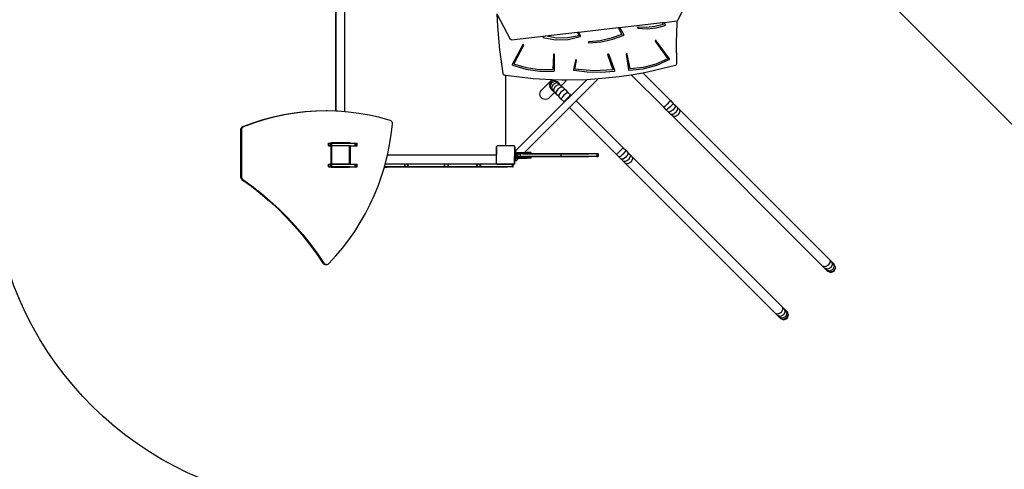
# Model space of a CAD drawing. Units: millimetres. Extents: x -11670 to 339291, y -3372 to 24196.
# Drawn here: x -1077 to 3277, y 9239 to 11229 of the extents above; entities that cross this region are included whole.
import ezdxf

# ---------------------------------------------------------------- set-up
doc = ezdxf.new("R2010")
doc.units = ezdxf.units.MM
doc.layers.add('Opvangzone', color=7, linetype='Continuous', true_color=0x00a19a)
doc.layers.add('VP-EQ', color=7, linetype='Continuous', true_color=0x8a3492)
doc.layers.add('Toestel 2D', color=7, linetype='Continuous', lineweight=20)

# ---------------------------------------------------------------- blocks, each defined once
blk = doc.blocks.new('3060-1_')
at = {"layer": 'VP-EQ', "color": 7}
for p, q in [((5589.39, -953.95), (5659.25, -1023.92)), ((5357.59, -1015.37), (5357.61, -966.26)), ((5357.72, -1015.37), (5357.73, -966.26)), ((5361.55, -1015.64), (5361.56, -966.26)), ((5511.83, -969.2), (5508.66, -975.25)), ((5428.82, -972.37), (5428.99, -977.93)), ((5428.82, -972.37), (5434.65, -983.58)), ((5508.52, -976.47), (5508.66, -975.25)), ((5508.66, -975.25), (5508.58, -975.41)), ((5428.99, -977.93), (5429.89, -988.31)), ((5465.03, -980.42), (5482.46, -978.42)), ((5482.46, -978.42), (5483.16, -978.34)), ((5482.46, -978.42), (5484.1, -981.46)), ((5483.16, -978.34), (5501.89, -976.18)), ((5485.09, -981.78), (5483.16, -978.34)), ((5490.93, -978.3), (5490.92, -978.36)), ((5490.92, -978.36), (5490.92, -978.41)), ((5490.92, -978.41), (5490.94, -978.46)), ((5490.95, -978.26), (5490.93, -978.3)), ((5490.94, -978.46), (5490.97, -978.51)), ((5490.99, -978.21), (5490.95, -978.26)), ((5490.97, -978.51), (5491.02, -978.54)), ((5491.04, -978.18), (5490.99, -978.21)), ((5491.02, -978.54), (5491.07, -978.57)), ((5491.09, -978.16), (5491.04, -978.18)), ((5491.07, -978.57), (5491.13, -978.59)), ((5491.15, -978.15), (5491.09, -978.16)), ((5491.13, -978.59), (5495.2, -978.93)), ((5491.21, -978.15), (5491.15, -978.15)), ((5494.96, -978.38), (5491.21, -978.15)), ((5498.69, -977.99), (5494.96, -978.38)), ((5495.2, -978.93), (5499.27, -978.54)), ((5502.27, -976.98), (5498.69, -977.99)), ((5499.27, -978.54), (5503.17, -977.44)), ((5501.89, -976.18), (5502.74, -976.08)), ((5501.89, -976.18), (5502.27, -976.98)), ((5502.74, -976.08), (5508.58, -975.41)), ((5503.3, -977.14), (5502.74, -976.08)), ((5503.17, -977.44), (5503.22, -977.41)), ((5503.22, -977.41), (5503.26, -977.38)), ((5503.26, -977.38), (5503.29, -977.33)), ((5503.29, -977.33), (5503.31, -977.29)), ((5503.31, -977.19), (5503.3, -977.14)), ((5503.32, -977.24), (5503.31, -977.19)), ((5503.31, -977.29), (5503.32, -977.24)), ((5508.17, -985.03), (5508.52, -976.47)), ((5435.26, -983.85), (5434.65, -983.58)), ((5435.26, -983.85), (5449.22, -982.24)), ((5449.13, -982.45), (5449.12, -982.5)), ((5449.12, -982.5), (5449.12, -982.55)), ((5449.12, -982.55), (5449.13, -982.6)), ((5449.22, -982.24), (5449.13, -982.45)), ((5449.13, -982.6), (5449.16, -982.64)), ((5449.16, -982.64), (5449.19, -982.68)), ((5449.19, -982.68), (5449.24, -982.71)), ((5449.22, -982.24), (5450.35, -982.11)), ((5449.24, -982.71), (5449.29, -982.74)), ((5449.29, -982.74), (5454.72, -983.79)), ((5450.35, -982.11), (5464.42, -980.49)), ((5455.2, -983.03), (5450.35, -982.11)), ((5454.72, -983.79), (5460.27, -983.68)), ((5460.2, -983), (5455.2, -983.03)), ((5465.07, -982), (5460.2, -983)), ((5460.27, -983.68), (5465.64, -982.41)), ((5464.42, -980.49), (5465.03, -980.42)), ((5464.42, -980.49), (5465.07, -982)), ((5465.78, -982.12), (5465.03, -980.42)), ((5465.64, -982.41), (5465.7, -982.38)), ((5465.7, -982.38), (5465.74, -982.34)), ((5465.74, -982.34), (5465.78, -982.29)), ((5465.8, -982.18), (5465.78, -982.12)), ((5465.78, -982.29), (5465.8, -982.24)), ((5465.8, -982.24), (5465.8, -982.18)), ((5479.39, -983.1), (5474.49, -984.19)), ((5474.85, -984.66), (5480.08, -983.53)), ((5484.1, -981.46), (5479.39, -983.1)), ((5480.08, -983.53), (5485.09, -981.78)), ((5498.92, -984.1), (5498.86, -984.12)), ((5498.98, -984.09), (5498.92, -984.1)), ((5499.05, -984.09), (5498.98, -984.09)), ((5499.11, -984.11), (5499.05, -984.09)), ((5429.89, -988.31), (5431.36, -998.65)), ((5440.22, -986.03), (5435.57, -994.7)), ((5436.35, -994.61), (5440.67, -986.22)), ((5440.25, -985.98), (5440.22, -986.03)), ((5440.3, -985.94), (5440.25, -985.98)), ((5440.36, -985.92), (5440.3, -985.94)), ((5440.42, -985.91), (5440.36, -985.92)), ((5440.49, -985.91), (5440.42, -985.91)), ((5440.55, -985.93), (5440.49, -985.91)), ((5440.6, -985.96), (5440.55, -985.93)), ((5440.65, -986), (5440.6, -985.96)), ((5440.68, -986.05), (5440.65, -986)), ((5440.67, -986.22), (5440.69, -986.16)), ((5440.69, -986.11), (5440.68, -986.05)), ((5440.69, -986.16), (5440.69, -986.11)), ((5469.25, -984.88), (5469.24, -984.93)), ((5469.24, -984.93), (5469.25, -984.99)), ((5469.27, -984.82), (5469.25, -984.88)), ((5469.25, -984.99), (5469.28, -985.04)), ((5469.3, -984.77), (5469.27, -984.82)), ((5469.28, -985.04), (5469.32, -985.09)), ((5469.35, -984.74), (5469.3, -984.77)), ((5469.32, -985.09), (5469.37, -985.12)), ((5469.41, -984.71), (5469.35, -984.74)), ((5469.37, -985.12), (5469.43, -985.14)), ((5469.47, -984.7), (5469.41, -984.71)), ((5469.43, -985.14), (5469.5, -985.14)), ((5474.49, -984.19), (5469.47, -984.7)), ((5469.5, -985.14), (5474.85, -984.66)), ((5498.77, -984.21), (5498.75, -984.26)), ((5498.75, -984.26), (5498.75, -984.32)), ((5498.75, -984.32), (5498.76, -984.38)), ((5498.76, -984.38), (5498.78, -984.43)), ((5498.81, -984.16), (5498.77, -984.21)), ((5498.78, -984.43), (5504.32, -992.24)), ((5498.86, -984.12), (5498.81, -984.16)), ((5499.16, -984.14), (5499.11, -984.11)), ((5499.2, -984.19), (5499.16, -984.14)), ((5505.1, -992.24), (5499.2, -984.19)), ((5508.16, -985.31), (5508.17, -985.03)), ((5508.41, -994.18), (5508.16, -985.31)), ((5508.41, -993.49), (5508.17, -985.03)), ((5453.75, -990.42), (5453.46, -997.01)), ((5453.76, -990.36), (5453.75, -990.42)), ((5453.79, -990.31), (5453.76, -990.36)), ((5453.83, -990.27), (5453.79, -990.31)), ((5453.88, -990.23), (5453.83, -990.27)), ((5453.94, -990.21), (5453.88, -990.23)), ((5454.01, -990.21), (5453.94, -990.21)), ((5454.07, -990.21), (5454.01, -990.21)), ((5454.13, -990.24), (5454.07, -990.21)), ((5454.18, -990.27), (5454.13, -990.24)), ((5454.22, -990.32), (5454.18, -990.27)), ((5454.21, -997.42), (5454.25, -990.43)), ((5454.24, -990.37), (5454.22, -990.32)), ((5454.25, -990.43), (5454.24, -990.37)), ((5463.55, -992.78), (5463.52, -992.83)), ((5463.6, -992.75), (5463.55, -992.78)), ((5463.66, -992.72), (5463.6, -992.75)), ((5463.72, -992.71), (5463.66, -992.72)), ((5463.79, -992.71), (5463.72, -992.71)), ((5463.85, -992.73), (5463.79, -992.71)), ((5463.9, -992.76), (5463.85, -992.73)), ((5463.95, -992.8), (5463.9, -992.76)), ((5463.98, -992.85), (5463.95, -992.8)), ((5477.78, -990.2), (5477.75, -990.25)), ((5477.75, -990.25), (5477.75, -990.31)), ((5477.75, -990.31), (5477.76, -990.37)), ((5477.76, -990.37), (5480.07, -997.07)), ((5477.81, -990.15), (5477.78, -990.2)), ((5477.86, -990.12), (5477.81, -990.15)), ((5477.92, -990.09), (5477.86, -990.12)), ((5477.98, -990.08), (5477.92, -990.09)), ((5478.05, -990.08), (5477.98, -990.08)), ((5478.11, -990.1), (5478.05, -990.08)), ((5478.16, -990.14), (5478.11, -990.1)), ((5478.2, -990.18), (5478.16, -990.14)), ((5478.23, -990.23), (5478.2, -990.18)), ((5480.98, -997.37), (5478.23, -990.23)), ((5485.96, -990.08), (5485.95, -990.14)), ((5485.95, -990.14), (5485.95, -990.2)), ((5485.95, -990.2), (5487.03, -997.12)), ((5485.99, -990.03), (5485.96, -990.08)), ((5486.04, -989.99), (5485.99, -990.03)), ((5486.09, -989.96), (5486.04, -989.99)), ((5486.15, -989.95), (5486.09, -989.96)), ((5486.22, -989.94), (5486.15, -989.95)), ((5486.28, -989.96), (5486.22, -989.94)), ((5486.34, -989.98), (5486.28, -989.96)), ((5486.39, -990.02), (5486.34, -989.98)), ((5486.42, -990.07), (5486.39, -990.02)), ((5486.44, -990.13), (5486.42, -990.07)), ((5487.71, -996.62), (5486.44, -990.13)), ((5504.32, -992.24), (5499.08, -994.52)), ((5499.46, -995.06), (5505.02, -992.55)), ((5505.02, -992.55), (5505.06, -992.52)), ((5505.06, -992.52), (5505.1, -992.48)), ((5505.12, -992.28), (5505.1, -992.24)), ((5505.1, -992.48), (5505.12, -992.43)), ((5505.13, -992.33), (5505.12, -992.28)), ((5505.12, -992.43), (5505.13, -992.38)), ((5505.13, -992.38), (5505.13, -992.33)), ((5435.56, -994.75), (5435.55, -994.8)), ((5435.55, -994.8), (5435.56, -994.85)), ((5435.57, -994.7), (5435.56, -994.75)), ((5435.56, -994.85), (5435.58, -994.9)), ((5435.58, -994.9), (5435.61, -994.94)), ((5435.61, -994.94), (5435.65, -994.97)), ((5435.65, -994.97), (5435.7, -995)), ((5435.7, -995), (5441.59, -996.84)), ((5441.87, -996.26), (5436.35, -994.61)), ((5441.59, -996.84), (5447.75, -997.73)), ((5447.63, -997.07), (5441.87, -996.26)), ((5453.46, -997.01), (5447.63, -997.07)), ((5463.5, -992.89), (5462.62, -997.01)), ((5462.62, -997.01), (5462.62, -997.06)), ((5462.62, -997.06), (5462.63, -997.12)), ((5462.63, -997.12), (5462.66, -997.17)), ((5463.33, -996.78), (5463.99, -992.96)), ((5471.69, -997.49), (5463.33, -996.78)), ((5463.52, -992.83), (5463.5, -992.89)), ((5463.99, -992.9), (5463.98, -992.85)), ((5463.99, -992.96), (5463.99, -992.9)), ((5480.07, -997.07), (5471.69, -997.49)), ((5487.03, -997.12), (5487.04, -997.17)), ((5487.28, -997.31), (5493.48, -996.66)), ((5493.49, -996), (5487.71, -996.62)), ((5493.48, -996.66), (5499.46, -995.06)), ((5499.08, -994.52), (5493.49, -996)), ((5495.42, -998.02), (5507.73, -995.05)), ((5507.73, -995.05), (5508.01, -994.92)), ((5508.01, -994.92), (5508.24, -994.71)), ((5508.24, -994.71), (5508.38, -994.45)), ((5508.38, -994.45), (5508.41, -994.18)), ((5508.41, -994.18), (5508.41, -993.49)), ((5431.36, -998.65), (5431.45, -998.9)), ((5431.45, -998.9), (5431.63, -999.12)), ((5431.63, -999.12), (5431.87, -999.29)), ((5431.87, -999.29), (5432.15, -999.37)), ((5432.15, -999.37), (5432.61, -999.43)), ((5432.61, -999.43), (5432.6, -1030.63)), ((5432.61, -999.43), (5432.68, -999.44)), ((5432.67, -1030.63), (5432.68, -999.44)), ((5432.68, -999.44), (5444.79, -1000.92)), ((5444.79, -1000.92), (5453.28, -1001.35)), ((5447.75, -997.73), (5453.99, -997.64)), ((5453.28, -1001.35), (5448.5, -1006.12)), ((5453.28, -1001.35), (5457.5, -1001.56)), ((5453.99, -997.64), (5454.05, -997.63)), ((5454.05, -997.63), (5454.1, -997.6)), ((5454.1, -997.6), (5454.15, -997.57)), ((5454.15, -997.57), (5454.18, -997.52)), ((5454.18, -997.52), (5454.2, -997.47)), ((5454.2, -997.47), (5454.21, -997.42)), ((5457.5, -1001.56), (5459.61, -1001.52)), ((5459.49, -1001.81), (5459.61, -1001.52)), ((5459.61, -1001.52), (5468.74, -1001.32)), ((5468.74, -1001.32), (5461.57, -1008.49)), ((5462.66, -997.17), (5462.71, -997.21)), ((5462.71, -997.21), (5462.76, -997.25)), ((5462.76, -997.25), (5462.82, -997.26)), ((5462.82, -997.26), (5468.78, -997.97)), ((5473.73, -1000.96), (5463.89, -1010.8)), ((5468.74, -1001.32), (5470.24, -1001.29)), ((5468.78, -997.97), (5474.79, -998.11)), ((5470.24, -1001.29), (5473.73, -1000.96)), ((5473.73, -1000.96), (5482.9, -1000.11)), ((5474.79, -998.11), (5480.78, -997.66)), ((5480.78, -997.66), (5480.84, -997.65)), ((5480.84, -997.65), (5480.89, -997.62)), ((5480.89, -997.62), (5480.94, -997.58)), ((5480.94, -997.58), (5480.97, -997.54)), ((5480.97, -997.54), (5480.99, -997.48)), ((5480.99, -997.43), (5480.98, -997.37)), ((5480.99, -997.48), (5480.99, -997.43)), ((5482.9, -1000.11), (5488.17, -999.23)), ((5487.04, -997.17), (5487.07, -997.22)), ((5487.07, -997.22), (5487.11, -997.26)), ((5487.11, -997.26), (5487.16, -997.29)), ((5487.16, -997.29), (5487.22, -997.31)), ((5487.22, -997.31), (5487.28, -997.31)), ((5488.17, -999.23), (5493.26, -998.39)), ((5502.58, -1013.65), (5488.17, -999.23)), ((5493.26, -998.39), (5495.42, -998.02)), ((5493.26, -998.39), (5505.55, -1010.68)), ((5452.53, -1002.41), (5451.91, -1003.89)), ((5451.91, -1003.89), (5452.53, -1005.38)), ((5452.98, -1002.86), (5452.33, -1004.31)), ((5452.33, -1004.31), (5452.87, -1005.72)), ((5454.01, -1001.79), (5452.53, -1002.41)), ((5452.87, -1005.72), (5452.53, -1005.38)), ((5453.42, -1006.27), (5452.87, -1005.72)), ((5454.43, -1002.21), (5452.98, -1002.86)), ((5453.67, -1003.55), (5452.98, -1004.96)), ((5452.98, -1004.96), (5453.42, -1006.27)), ((5455.08, -1002.86), (5453.67, -1003.55)), ((5454.6, -1004.48), (5453.86, -1005.84)), ((5453.86, -1005.84), (5454.17, -1007.02)), ((5455.5, -1002.41), (5454.01, -1001.79)), ((5455.84, -1002.75), (5454.43, -1002.21)), ((5455.96, -1003.74), (5454.6, -1004.48)), ((5455.73, -1005.61), (5454.92, -1006.91)), ((5456.39, -1003.3), (5455.08, -1002.86)), ((5455.84, -1002.75), (5455.5, -1002.41)), ((5457.02, -1004.81), (5455.73, -1005.61)), ((5455.84, -1002.75), (5456.39, -1003.3)), ((5457.14, -1004.05), (5455.96, -1003.74)), ((5456.39, -1003.3), (5457.14, -1004.05)), ((5458.05, -1004.96), (5457.02, -1004.81)), ((5457.14, -1004.05), (5457.25, -1004.16)), ((5457.25, -1004.16), (5459.11, -1002.31)), ((5457.25, -1004.16), (5458.05, -1004.96)), ((5458.05, -1004.96), (5459.08, -1005.99)), ((5459.11, -1002.31), (5459.49, -1001.81)), ((5447.8, -1007.82), (5447.88, -1007.2)), ((5447.88, -1008.44), (5447.8, -1007.82)), ((5447.88, -1007.2), (5448.12, -1006.62)), ((5448.12, -1009.02), (5447.88, -1008.44)), ((5448.12, -1006.62), (5448.5, -1006.12)), ((5448.5, -1009.51), (5448.12, -1009.02)), ((5449, -1009.9), (5448.5, -1009.51)), ((5449.58, -1010.14), (5449, -1009.9)), ((5450.2, -1010.22), (5449.58, -1010.14)), ((5450.82, -1010.14), (5450.2, -1010.22)), ((5451.4, -1009.9), (5450.82, -1010.14)), ((5451.9, -1009.52), (5451.4, -1009.9)), ((5451.9, -1009.52), (5454.28, -1007.13)), ((5454.17, -1007.02), (5453.42, -1006.27)), ((5454.28, -1007.13), (5454.17, -1007.02)), ((5455.07, -1007.93), (5454.28, -1007.13)), ((5454.92, -1006.91), (5455.07, -1007.93)), ((5456.11, -1008.96), (5455.07, -1007.93)), ((5456.14, -1008.12), (5456.11, -1008.96)), ((5457.23, -1010.09), (5456.11, -1008.96)), ((5457.03, -1006.91), (5456.14, -1008.12)), ((5458.24, -1006.02), (5457.03, -1006.91)), ((5457.46, -1009.45), (5457.23, -1010.09)), ((5458.47, -1011.32), (5457.23, -1010.09)), ((5458.43, -1008.31), (5457.46, -1009.45)), ((5459.08, -1005.99), (5458.24, -1006.02)), ((5459.56, -1007.35), (5458.43, -1008.31)), ((5461.57, -1008.49), (5458.6, -1011.45)), ((5459.88, -1009.76), (5458.85, -1010.83)), ((5459.08, -1005.99), (5460.21, -1007.12)), ((5460.21, -1007.12), (5459.56, -1007.35)), ((5460.95, -1008.74), (5459.88, -1009.76)), ((5460.21, -1007.12), (5461.44, -1008.35)), ((5461.44, -1008.35), (5460.95, -1008.74)), ((5461.44, -1008.35), (5461.57, -1008.49)), ((5458.6, -1011.45), (5437.21, -1032.83)), ((5460.91, -1013.77), (5441.06, -1033.61)), ((5458.85, -1010.83), (5458.47, -1011.32)), ((5458.6, -1011.45), (5458.47, -1011.32)), ((5463.89, -1010.8), (5460.91, -1013.77)), ((5481.67, -1034.54), (5460.91, -1013.77)), ((5463.89, -1010.8), (5484.64, -1031.57)), ((5503.06, -1013.26), (5502.58, -1013.65)), ((5503.67, -1014.75), (5502.58, -1013.65)), ((5504.13, -1012.23), (5503.06, -1013.26)), ((5504.29, -1014.5), (5503.67, -1014.75)), ((5505.16, -1011.16), (5504.13, -1012.23)), ((5505.42, -1013.52), (5504.29, -1014.5)), ((5505.55, -1010.68), (5505.16, -1011.16)), ((5506.39, -1012.4), (5505.42, -1013.52)), ((5505.55, -1010.68), (5506.64, -1011.78)), ((5506.64, -1011.78), (5506.39, -1012.4)), ((5506.64, -1011.78), (5507.65, -1012.79)), ((5507.58, -1013.59), (5506.68, -1014.78)), ((5507.65, -1012.79), (5507.58, -1013.59)), ((5507.65, -1012.79), (5508.6, -1013.74)), ((5508.6, -1013.74), (5509.5, -1014.64)), ((5508.6, -1013.74), (5508.69, -1014.7)), ((5329.88, -1017.97), (5325.31, -1019.19)), ((5330.27, -1017.97), (5325.7, -1019.19)), ((5334.5, -1016.97), (5329.88, -1017.97)), ((5330.27, -1017.97), (5329.88, -1017.97)), ((5334.89, -1016.97), (5330.27, -1017.97)), ((5339.16, -1016.19), (5334.5, -1016.97)), ((5334.89, -1016.97), (5334.5, -1016.97)), ((5339.55, -1016.19), (5334.89, -1016.97)), ((5343.85, -1015.65), (5339.16, -1016.19)), ((5339.55, -1016.19), (5339.16, -1016.19)), ((5344.24, -1015.65), (5339.55, -1016.19)), ((5348.57, -1015.33), (5343.85, -1015.65)), ((5344.24, -1015.65), (5343.85, -1015.65)), ((5348.95, -1015.33), (5344.24, -1015.65)), ((5353.29, -1015.25), (5348.57, -1015.33)), ((5348.95, -1015.33), (5348.57, -1015.33)), ((5353.67, -1015.25), (5348.95, -1015.33)), ((5353.67, -1015.25), (5353.29, -1015.25)), ((5357.59, -1015.37), (5353.67, -1015.25)), ((5357.72, -1015.37), (5357.59, -1015.37)), ((5358.39, -1015.39), (5357.72, -1015.37)), ((5361.55, -1015.64), (5358.39, -1015.39)), ((5363.1, -1015.77), (5361.55, -1015.64)), ((5367.79, -1016.37), (5363.1, -1015.77)), ((5372.44, -1017.2), (5367.79, -1016.37)), ((5377.05, -1018.25), (5372.44, -1017.2)), ((5381.62, -1019.53), (5377.05, -1018.25)), ((5504.68, -1015.76), (5503.67, -1014.75)), ((5505.48, -1015.68), (5504.68, -1015.76)), ((5505.63, -1016.71), (5504.68, -1015.76)), ((5506.68, -1014.78), (5505.48, -1015.68)), ((5506.53, -1017.61), (5505.63, -1016.71)), ((5506.59, -1016.8), (5505.63, -1016.71)), ((5572.85, -1083.97), (5506.53, -1017.61)), ((5507.61, -1017.81), (5506.53, -1017.61)), ((5507.86, -1015.97), (5506.59, -1016.8)), ((5508.92, -1017.03), (5507.61, -1017.81)), ((5508.69, -1014.7), (5507.86, -1015.97)), ((5509.71, -1015.72), (5508.92, -1017.03)), ((5509.5, -1014.64), (5575.82, -1081)), ((5509.5, -1014.64), (5509.71, -1015.72)), ((5315.6, -1023), (5315.47, -1023.33)), ((5315.79, -1022.7), (5315.6, -1023)), ((5315.99, -1023), (5315.6, -1023)), ((5316.05, -1022.46), (5315.79, -1022.7)), ((5316.18, -1022.7), (5315.79, -1022.7)), ((5315.99, -1023), (5315.86, -1023.33)), ((5316.18, -1022.7), (5315.99, -1023)), ((5316.35, -1022.3), (5316.05, -1022.46)), ((5316.44, -1022.46), (5316.05, -1022.46)), ((5316.44, -1022.46), (5316.18, -1022.7)), ((5320.8, -1020.63), (5316.35, -1022.3)), ((5316.73, -1022.3), (5316.35, -1022.3)), ((5316.73, -1022.3), (5316.44, -1022.46)), ((5321.19, -1020.63), (5316.73, -1022.3)), ((5325.31, -1019.19), (5320.8, -1020.63)), ((5321.19, -1020.63), (5320.8, -1020.63)), ((5325.7, -1019.19), (5321.19, -1020.63)), ((5325.7, -1019.19), (5325.31, -1019.19)), ((5381.91, -1019.66), (5381.62, -1019.53)), ((5382.18, -1019.87), (5381.91, -1019.66)), ((5382.1, -1025.72), (5382.64, -1021.1)), ((5382.39, -1020.13), (5382.18, -1019.87)), ((5382.55, -1020.44), (5382.39, -1020.13)), ((5382.63, -1020.77), (5382.55, -1020.44)), ((5382.64, -1021.1), (5382.63, -1020.77)), ((5315.44, -1023.67), (5315.43, -1044.36)), ((5315.47, -1023.33), (5315.44, -1023.67)), ((5315.82, -1023.67), (5315.44, -1023.67)), ((5315.86, -1023.33), (5315.47, -1023.33)), ((5315.86, -1023.33), (5315.82, -1023.67)), ((5315.82, -1023.67), (5315.82, -1044.36)), ((5381.36, -1030.3), (5382.1, -1025.72)), ((5354.31, -1029.58), (5355.05, -1029.58)), ((5354.31, -1030.78), (5354.31, -1029.58)), ((5354.31, -1030.78), (5355.05, -1030.78)), ((5355.05, -1030.78), (5355.05, -1029.58)), ((5355.22, -1029.58), (5355.05, -1029.58)), ((5355.05, -1030.78), (5355.22, -1030.78)), ((5355.22, -1030.78), (5355.22, -1029.58)), ((5355.22, -1029.58), (5355.43, -1029.58)), ((5355.22, -1030.78), (5355.42, -1030.78)), ((5355.42, -1030.78), (5355.42, -1038.78)), ((5355.42, -1030.78), (5355.43, -1030.78)), ((5355.43, -1030.78), (5355.43, -1029.58)), ((5355.43, -1029.58), (5355.52, -1029.58)), ((5355.65, -1030.78), (5355.43, -1030.78)), ((5355.54, -1029.55), (5355.52, -1029.58)), ((5355.52, -1029.58), (5355.65, -1029.58)), ((5355.62, -1029.49), (5355.54, -1029.55)), ((5355.71, -1029.45), (5355.62, -1029.49)), ((5355.63, -1030.89), (5355.78, -1030.78)), ((5355.63, -1030.89), (5355.63, -1038.64)), ((5355.65, -1029.58), (5355.85, -1029.58)), ((5355.65, -1030.78), (5355.65, -1029.58)), ((5355.65, -1030.78), (5355.78, -1030.78)), ((5355.83, -1029.43), (5355.71, -1029.45)), ((5355.85, -1030.78), (5355.78, -1030.78)), ((5357.59, -1029.44), (5355.83, -1029.43)), ((5355.85, -1030.78), (5355.85, -1029.58)), ((5355.85, -1029.58), (5357.59, -1029.59)), ((5363.41, -1030.79), (5355.85, -1030.78)), ((5357.59, -1029.59), (5357.59, -1029.44)), ((5357.71, -1029.44), (5357.59, -1029.44)), ((5357.71, -1029.59), (5357.59, -1029.59)), ((5357.71, -1029.59), (5357.71, -1029.44)), ((5361.54, -1029.44), (5357.71, -1029.44)), ((5357.71, -1029.59), (5361.54, -1029.59)), ((5361.54, -1029.59), (5361.54, -1029.44)), ((5363.23, -1029.44), (5361.54, -1029.44)), ((5361.54, -1029.59), (5363.54, -1029.59)), ((5363.35, -1029.45), (5363.23, -1029.44)), ((5363.62, -1029.44), (5363.23, -1029.44)), ((5363.44, -1029.49), (5363.35, -1029.45)), ((5363.73, -1029.45), (5363.35, -1029.45)), ((5363.41, -1030.79), (5363.58, -1030.91)), ((5363.41, -1030.79), (5363.63, -1030.79)), ((5363.52, -1029.56), (5363.44, -1029.49)), ((5363.83, -1029.49), (5363.44, -1029.49)), ((5363.54, -1029.59), (5363.52, -1029.56)), ((5363.91, -1029.56), (5363.52, -1029.56)), ((5363.54, -1029.59), (5363.93, -1029.59)), ((5363.58, -1030.99), (5363.57, -1038.63)), ((5363.58, -1030.98), (5363.58, -1030.91)), ((5363.58, -1030.98), (5363.61, -1031)), ((5363.58, -1030.99), (5363.58, -1030.98)), ((5363.59, -1031.01), (5363.58, -1030.99)), ((5363.61, -1031.05), (5363.59, -1031.01)), ((5363.61, -1031), (5363.61, -1031.05)), ((5363.63, -1031.1), (5363.61, -1031.05)), ((5363.61, -1031.05), (5363.61, -1031.16)), ((5363.61, -1031.16), (5363.61, -1034.66)), ((5363.63, -1031.16), (5363.61, -1031.16)), ((5363.73, -1029.45), (5363.62, -1029.44)), ((5363.63, -1031.1), (5363.63, -1030.79)), ((5364.02, -1030.79), (5363.63, -1030.79)), ((5363.63, -1031.16), (5363.63, -1031.1)), ((5363.63, -1034.66), (5363.63, -1031.16)), ((5363.83, -1029.49), (5363.73, -1029.45)), ((5363.91, -1029.56), (5363.83, -1029.49)), ((5363.93, -1029.59), (5363.91, -1029.56)), ((5363.93, -1029.59), (5366.07, -1029.59)), ((5364.02, -1038.79), (5364.02, -1030.79)), ((5364.02, -1030.79), (5366.07, -1030.79)), ((5366.07, -1029.59), (5366.27, -1029.59)), ((5366.07, -1030.79), (5366.07, -1029.59)), ((5366.07, -1030.79), (5366.27, -1030.79)), ((5366.27, -1029.59), (5366.47, -1029.59)), ((5366.27, -1030.79), (5366.27, -1029.59)), ((5366.27, -1030.79), (5366.47, -1030.79)), ((5366.47, -1029.59), (5366.64, -1029.59)), ((5366.47, -1030.79), (5366.47, -1029.59)), ((5366.47, -1030.79), (5366.63, -1030.79)), ((5366.63, -1030.79), (5366.64, -1029.59)), ((5366.63, -1030.79), (5366.76, -1030.79)), ((5366.64, -1029.59), (5366.76, -1029.59)), ((5366.76, -1029.59), (5366.82, -1029.59)), ((5366.76, -1030.79), (5366.76, -1029.59)), ((5366.82, -1030.79), (5366.76, -1030.79)), ((5366.82, -1029.59), (5367.06, -1029.59)), ((5366.82, -1030.79), (5366.82, -1029.59)), ((5366.82, -1030.79), (5367.06, -1030.79)), ((5367.06, -1030.79), (5367.06, -1029.59)), ((5380.41, -1034.84), (5381.36, -1030.3)), ((5428.56, -1031.13), (5428.55, -1031.18)), ((5428.6, -1031.18), (5428.55, -1031.18)), ((5428.55, -1031.18), (5428.55, -1031.23)), ((5428.55, -1031.23), (5428.55, -1034.68)), ((5428.6, -1031.03), (5428.56, -1031.13)), ((5428.63, -1030.99), (5428.6, -1031.03)), ((5428.6, -1034.68), (5428.6, -1031.18)), ((5428.63, -1030.95), (5428.85, -1030.79)), ((5428.63, -1030.95), (5428.63, -1030.99)), ((5428.63, -1038.67), (5428.63, -1030.99)), ((5432.52, -1030.79), (5428.85, -1030.79)), ((5432.54, -1030.77), (5432.52, -1030.79)), ((5432.75, -1030.79), (5432.52, -1030.79)), ((5432.57, -1030.73), (5432.54, -1030.77)), ((5432.59, -1030.68), (5432.57, -1030.73)), ((5432.6, -1030.63), (5432.59, -1030.68)), ((5432.68, -1030.68), (5432.67, -1030.63)), ((5432.7, -1030.73), (5432.68, -1030.68)), ((5432.73, -1030.77), (5432.7, -1030.73)), ((5432.75, -1030.79), (5432.73, -1030.77)), ((5436.38, -1030.79), (5432.75, -1030.79)), ((5436.38, -1030.79), (5436.5, -1030.88)), ((5436.52, -1030.89), (5436.5, -1030.88)), ((5436.5, -1030.88), (5436.58, -1030.93)), ((5436.58, -1030.93), (5436.52, -1030.89)), ((5436.6, -1030.95), (5436.58, -1030.93)), ((5436.58, -1031), (5436.58, -1030.93)), ((5436.58, -1031), (5436.61, -1031.03)), ((5436.58, -1031), (5436.58, -1033.61)), ((5436.67, -1031.03), (5436.6, -1030.95)), ((5436.61, -1031.03), (5436.61, -1033.61)), ((5436.71, -1031.13), (5436.67, -1031.03)), ((5436.67, -1031.17), (5436.67, -1033.61)), ((5436.71, -1031.17), (5436.67, -1031.17)), ((5436.71, -1031.17), (5436.71, -1031.13)), ((5436.72, -1031.23), (5436.71, -1031.17)), ((5436.72, -1033.61), (5436.72, -1031.23)), ((5484.64, -1031.57), (5484.25, -1032.05)), ((5484.64, -1031.57), (5485.74, -1032.67)), ((5363.63, -1034.66), (5363.61, -1034.66)), ((5363.61, -1034.66), (5363.61, -1038.75)), ((5363.63, -1038.79), (5363.63, -1034.66)), ((5379.39, -1038.85), (5380.41, -1034.87)), ((5380.41, -1034.87), (5380.41, -1034.84)), ((5428.35, -1034.88), (5380.41, -1034.87)), ((5428.4, -1034.87), (5428.35, -1034.88)), ((5428.45, -1034.85), (5428.4, -1034.87)), ((5428.49, -1034.82), (5428.45, -1034.85)), ((5428.52, -1034.78), (5428.49, -1034.82)), ((5428.54, -1034.73), (5428.52, -1034.78)), ((5428.55, -1034.68), (5428.54, -1034.73)), ((5428.6, -1034.68), (5428.55, -1034.68)), ((5436.58, -1033.61), (5436.57, -1035.37)), ((5436.61, -1035.37), (5436.57, -1035.37)), ((5436.57, -1036.11), (5436.57, -1035.37)), ((5436.61, -1036.11), (5436.57, -1036.11)), ((5436.57, -1038.68), (5436.57, -1036.11)), ((5436.61, -1033.61), (5436.58, -1033.61)), ((5436.67, -1033.61), (5436.61, -1033.61)), ((5436.61, -1033.61), (5436.61, -1035.37)), ((5436.97, -1035.37), (5436.61, -1035.37)), ((5436.61, -1035.37), (5436.61, -1036.11)), ((5436.61, -1036.11), (5436.61, -1038.78)), ((5436.81, -1036.11), (5436.61, -1036.11)), ((5436.72, -1033.61), (5436.67, -1033.61)), ((5436.81, -1033.61), (5436.72, -1033.61)), ((5437.21, -1033.14), (5436.81, -1033.14)), ((5436.81, -1033.14), (5436.81, -1033.61)), ((5436.98, -1033.61), (5436.81, -1033.61)), ((5436.97, -1036.11), (5436.81, -1036.11)), ((5436.81, -1037.14), (5436.81, -1036.11)), ((5436.97, -1035.37), (5436.98, -1034.13)), ((5436.97, -1035.71), (5436.97, -1035.37)), ((5436.97, -1035.71), (5437.21, -1035.71)), ((5436.97, -1035.71), (5436.97, -1036.11)), ((5436.97, -1036.11), (5437.21, -1036.11)), ((5436.98, -1034.01), (5436.98, -1033.61)), ((5436.98, -1033.61), (5437.21, -1033.61)), ((5436.98, -1034.13), (5436.98, -1034.01)), ((5436.98, -1034.01), (5437.21, -1034.01)), ((5437.21, -1034.13), (5436.98, -1034.13)), ((5437.21, -1032.83), (5437.21, -1033.14)), ((5437.21, -1033.61), (5437.21, -1033.14)), ((5437.21, -1033.61), (5441.06, -1033.61)), ((5437.21, -1034.13), (5437.21, -1034.01)), ((5437.21, -1034.01), (5440.66, -1034.01)), ((5437.21, -1035.71), (5437.21, -1034.13)), ((5437.21, -1035.71), (5438.96, -1035.71)), ((5438.56, -1036.11), (5437.21, -1037.46)), ((5437.21, -1036.11), (5438.56, -1036.11)), ((5437.21, -1037.14), (5437.21, -1036.11)), ((5437.48, -1034.24), (5437.48, -1035.44)), ((5437.85, -1034.24), (5437.48, -1034.24)), ((5437.48, -1035.44), (5437.85, -1035.44)), ((5437.85, -1034.24), (5437.85, -1035.44)), ((5437.85, -1034.24), (5439.13, -1034.24)), ((5439.12, -1035.44), (5437.85, -1035.44)), ((5438.56, -1036.11), (5441.97, -1036.11)), ((5439.23, -1035.44), (5438.96, -1035.71)), ((5438.96, -1035.71), (5441.97, -1035.71)), ((5439.13, -1034.24), (5439.12, -1035.44)), ((5439.23, -1035.44), (5439.12, -1035.44)), ((5440.43, -1034.24), (5439.13, -1034.24)), ((5457, -1035.45), (5439.23, -1035.44)), ((5440.48, -1034.19), (5439.87, -1034.19)), ((5439.87, -1035.49), (5469.36, -1035.5)), ((5440.48, -1034.19), (5440.43, -1034.24)), ((5457, -1034.25), (5440.43, -1034.24)), ((5440.66, -1034.01), (5440.48, -1034.19)), ((5440.48, -1034.19), (5469.36, -1034.2)), ((5440.66, -1034.01), (5441.98, -1034.01)), ((5441.06, -1033.61), (5441.98, -1033.61)), ((5441.97, -1036.11), (5441.97, -1035.71)), ((5443.97, -1035.71), (5441.97, -1035.71)), ((5443.97, -1036.11), (5441.97, -1036.11)), ((5441.98, -1034.01), (5441.98, -1033.61)), ((5443.98, -1033.61), (5441.98, -1033.61)), ((5443.98, -1034.01), (5441.98, -1034.01)), ((5443.97, -1036.11), (5443.97, -1035.71)), ((5443.98, -1034.01), (5443.98, -1033.61)), ((5457, -1034.25), (5457, -1035.45)), ((5473.02, -1034.25), (5457, -1034.25)), ((5473.01, -1035.45), (5457, -1035.45)), ((5473.02, -1034.25), (5473.01, -1035.45)), ((5473.01, -1035.45), (5473.64, -1035.45)), ((5473.64, -1034.25), (5473.02, -1034.25)), ((5473.64, -1034.25), (5473.64, -1035.45)), ((5482.15, -1034.15), (5481.67, -1034.54)), ((5482.77, -1035.64), (5481.67, -1034.54)), ((5483.22, -1033.12), (5482.15, -1034.15)), ((5483.39, -1035.39), (5482.77, -1035.64)), ((5483.78, -1036.65), (5482.77, -1035.64)), ((5484.25, -1032.05), (5483.22, -1033.12)), ((5484.51, -1034.41), (5483.39, -1035.39)), ((5485.49, -1033.29), (5484.51, -1034.41)), ((5485.77, -1035.67), (5484.57, -1036.57)), ((5485.74, -1032.67), (5485.49, -1033.29)), ((5485.74, -1032.67), (5486.75, -1033.68)), ((5486.68, -1034.48), (5485.77, -1035.67)), ((5486.75, -1033.68), (5486.68, -1034.48)), ((5486.75, -1033.68), (5487.7, -1034.63)), ((5487.79, -1035.59), (5486.96, -1036.86)), ((5487.7, -1034.63), (5488.6, -1035.53)), ((5487.7, -1034.63), (5487.79, -1035.59)), ((5488.6, -1035.53), (5554.92, -1101.89)), ((5488.6, -1035.53), (5488.8, -1036.61)), ((5354.31, -1038.78), (5355.05, -1038.78)), ((5354.31, -1039.98), (5354.31, -1038.78)), ((5354.31, -1039.98), (5355.05, -1039.98)), ((5355.05, -1039.98), (5355.05, -1038.78)), ((5355.22, -1038.78), (5355.05, -1038.78)), ((5355.05, -1039.98), (5355.22, -1039.98)), ((5355.22, -1039.98), (5355.22, -1038.78)), ((5355.22, -1038.78), (5355.42, -1038.78)), ((5355.22, -1039.98), (5355.43, -1039.98)), ((5355.43, -1038.78), (5355.42, -1038.78)), ((5355.43, -1039.98), (5355.43, -1038.78)), ((5355.43, -1038.78), (5355.64, -1038.78)), ((5355.43, -1039.98), (5355.51, -1039.98)), ((5355.51, -1039.98), (5355.54, -1040.02)), ((5355.51, -1039.98), (5355.64, -1039.98)), ((5355.54, -1040.02), (5355.62, -1040.08)), ((5355.62, -1040.08), (5355.71, -1040.12)), ((5355.66, -1038.67), (5355.63, -1038.64)), ((5355.64, -1039.98), (5355.64, -1038.78)), ((5355.64, -1038.78), (5355.73, -1038.78)), ((5355.64, -1039.98), (5355.84, -1039.98)), ((5355.66, -1038.74), (5355.66, -1038.67)), ((5355.82, -1038.78), (5355.66, -1038.67)), ((5355.73, -1038.78), (5355.66, -1038.74)), ((5355.71, -1040.12), (5355.83, -1040.13)), ((5355.83, -1038.86), (5355.73, -1038.78)), ((5355.82, -1038.78), (5355.73, -1038.78)), ((5355.82, -1038.78), (5355.84, -1038.78)), ((5355.84, -1038.86), (5355.83, -1038.86)), ((5355.83, -1040.13), (5363.22, -1040.14)), ((5355.84, -1038.86), (5355.84, -1038.78)), ((5355.84, -1038.78), (5363.36, -1038.79)), ((5363.46, -1038.86), (5355.84, -1038.86)), ((5355.84, -1039.98), (5355.84, -1038.86)), ((5355.84, -1039.98), (5355.94, -1039.98)), ((5355.94, -1040.04), (5355.94, -1039.98)), ((5355.94, -1039.98), (5356.27, -1039.99)), ((5356.27, -1040.04), (5355.94, -1040.04)), ((5356.27, -1040.04), (5356.27, -1039.99)), ((5356.27, -1039.99), (5363.54, -1039.99)), ((5363.49, -1040.04), (5356.27, -1040.04)), ((5363.22, -1040.14), (5363.34, -1040.12)), ((5363.61, -1040.14), (5363.22, -1040.14)), ((5363.34, -1040.12), (5363.44, -1040.08)), ((5363.73, -1040.12), (5363.34, -1040.12)), ((5363.57, -1038.63), (5363.36, -1038.79)), ((5363.56, -1038.79), (5363.36, -1038.79)), ((5363.44, -1040.08), (5363.49, -1040.04)), ((5363.82, -1040.08), (5363.44, -1040.08)), ((5363.56, -1038.79), (5363.46, -1038.86)), ((5363.49, -1040.04), (5363.51, -1040.02)), ((5363.88, -1040.04), (5363.49, -1040.04)), ((5363.51, -1040.02), (5363.54, -1039.99)), ((5363.9, -1040.02), (5363.51, -1040.02)), ((5363.54, -1039.99), (5363.93, -1039.99)), ((5363.61, -1038.75), (5363.56, -1038.79)), ((5363.56, -1038.79), (5363.63, -1038.79)), ((5363.61, -1040.14), (5363.73, -1040.12)), ((5363.63, -1038.79), (5364.02, -1038.79)), ((5363.73, -1040.12), (5363.82, -1040.08)), ((5363.82, -1040.08), (5363.88, -1040.04)), ((5363.88, -1040.04), (5363.9, -1040.02)), ((5363.9, -1040.02), (5363.93, -1039.99)), ((5363.93, -1039.99), (5366.07, -1039.99)), ((5364.02, -1038.79), (5366.07, -1038.79)), ((5366.07, -1038.79), (5366.27, -1038.79)), ((5366.07, -1039.99), (5366.07, -1038.79)), ((5366.07, -1039.99), (5366.27, -1039.99)), ((5366.27, -1038.79), (5366.47, -1038.79)), ((5366.27, -1039.99), (5366.27, -1038.79)), ((5366.27, -1039.99), (5366.47, -1039.99)), ((5366.47, -1038.79), (5366.63, -1038.79)), ((5366.47, -1039.99), (5366.47, -1038.79)), ((5366.47, -1039.99), (5366.63, -1039.99)), ((5366.63, -1038.79), (5366.75, -1038.79)), ((5366.63, -1039.99), (5366.63, -1038.79)), ((5366.63, -1039.99), (5366.75, -1039.99)), ((5366.75, -1038.79), (5366.82, -1038.79)), ((5366.75, -1039.99), (5366.75, -1038.79)), ((5366.82, -1039.99), (5366.75, -1039.99)), ((5366.82, -1038.79), (5367.06, -1038.79)), ((5366.82, -1039.99), (5366.82, -1038.79)), ((5366.82, -1039.99), (5367.06, -1039.99)), ((5367.06, -1039.99), (5367.06, -1038.79)), ((5377.93, -1043.75), (5379.02, -1040.15)), ((5379.02, -1040.15), (5379.05, -1040.06)), ((5379.02, -1040.15), (5380.28, -1040.15)), ((5379.05, -1040.05), (5379.27, -1039.33)), ((5388.08, -1040.05), (5379.05, -1040.05)), ((5379.05, -1040.06), (5379.05, -1040.05)), ((5379.05, -1040.06), (5433.43, -1040.07)), ((5379.27, -1039.33), (5379.39, -1038.85)), ((5388.09, -1038.85), (5379.39, -1038.85)), ((5388.08, -1040.05), (5388.09, -1038.85)), ((5388.27, -1040.05), (5388.08, -1040.05)), ((5388.28, -1038.85), (5388.09, -1038.85)), ((5388.27, -1040.05), (5388.28, -1038.85)), ((5389.35, -1040.05), (5388.27, -1040.05)), ((5389.35, -1038.85), (5388.28, -1038.85)), ((5389.51, -1038.85), (5389.35, -1038.85)), ((5389.35, -1040.05), (5389.35, -1038.85)), ((5389.51, -1040.05), (5389.35, -1040.05)), ((5405.67, -1038.85), (5389.51, -1038.85)), ((5389.51, -1040.05), (5389.51, -1038.85)), ((5405.67, -1040.05), (5389.51, -1040.05)), ((5405.83, -1038.85), (5405.67, -1038.85)), ((5405.67, -1040.05), (5405.67, -1038.85)), ((5405.83, -1040.05), (5405.67, -1040.05)), ((5407.2, -1038.85), (5405.83, -1038.85)), ((5405.83, -1040.05), (5405.83, -1038.85)), ((5407.2, -1040.05), (5405.83, -1040.05)), ((5407.33, -1038.85), (5407.2, -1038.85)), ((5407.2, -1040.05), (5407.2, -1038.85)), ((5407.33, -1040.05), (5407.2, -1040.05)), ((5419.9, -1038.86), (5407.33, -1038.85)), ((5407.33, -1040.05), (5407.33, -1038.85)), ((5419.9, -1040.06), (5407.33, -1040.05)), ((5420.14, -1038.86), (5419.9, -1038.86)), ((5419.9, -1040.06), (5419.9, -1038.86)), ((5420.14, -1040.06), (5419.9, -1040.06)), ((5421.32, -1038.86), (5420.14, -1038.86)), ((5420.14, -1040.06), (5420.14, -1038.86)), ((5421.32, -1040.06), (5420.14, -1040.06)), ((5421.7, -1038.86), (5421.32, -1038.86)), ((5421.32, -1040.06), (5421.32, -1038.86)), ((5421.7, -1040.06), (5421.32, -1040.06)), ((5421.7, -1040.06), (5421.7, -1038.86)), ((5428.8, -1038.86), (5421.7, -1038.86)), ((5435.76, -1040.06), (5421.7, -1040.06)), ((5428.66, -1038.69), (5428.63, -1038.67)), ((5428.66, -1038.76), (5428.66, -1038.69)), ((5428.8, -1038.79), (5428.66, -1038.69)), ((5428.8, -1038.86), (5428.66, -1038.76)), ((5428.8, -1038.79), (5436.43, -1038.79)), ((5435.76, -1038.86), (5428.8, -1038.86)), ((5428.83, -1038.88), (5428.8, -1038.86)), ((5435.76, -1038.88), (5428.83, -1038.88)), ((5435.76, -1038.88), (5435.76, -1038.86)), ((5436.02, -1038.86), (5435.76, -1038.86)), ((5435.76, -1040.06), (5435.76, -1038.88)), ((5436.02, -1038.88), (5435.76, -1038.88)), ((5435.76, -1040.06), (5436.02, -1040.06)), ((5436.02, -1038.88), (5436.02, -1038.86)), ((5436.46, -1038.88), (5436.02, -1038.88)), ((5436.02, -1040.06), (5436.02, -1038.88)), ((5436.57, -1038.68), (5436.43, -1038.79)), ((5436.61, -1038.78), (5436.46, -1038.88)), ((5437.21, -1037.14), (5436.81, -1037.14)), ((5437.21, -1037.14), (5437.21, -1037.46)), ((5484.57, -1036.57), (5483.78, -1036.65)), ((5484.73, -1037.6), (5483.78, -1036.65)), ((5485.63, -1038.5), (5484.73, -1037.6)), ((5485.69, -1037.69), (5484.73, -1037.6)), ((5551.95, -1104.86), (5485.63, -1038.5)), ((5486.7, -1038.7), (5485.63, -1038.5)), ((5486.96, -1036.86), (5485.69, -1037.69)), ((5488.02, -1037.92), (5486.7, -1038.7)), ((5488.8, -1036.61), (5488.02, -1037.92)), ((5315.43, -1044.36), (5315.47, -1044.71)), ((5315.82, -1044.36), (5315.43, -1044.36)), ((5315.47, -1044.71), (5315.6, -1045.05)), ((5315.86, -1044.71), (5315.47, -1044.71)), ((5315.6, -1045.05), (5315.8, -1045.35)), ((5315.98, -1045.05), (5315.6, -1045.05)), ((5315.82, -1044.36), (5315.86, -1044.71)), ((5315.86, -1044.71), (5315.98, -1045.05)), ((5315.98, -1045.05), (5316.19, -1045.35)), ((5376.39, -1048.11), (5377.93, -1043.75)), ((5315.8, -1045.35), (5316.05, -1045.58)), ((5316.19, -1045.35), (5315.8, -1045.35)), ((5316.05, -1045.58), (5320.23, -1048.61)), ((5316.44, -1045.58), (5316.05, -1045.58)), ((5316.19, -1045.35), (5316.44, -1045.58)), ((5316.44, -1045.58), (5320.62, -1048.61)), ((5320.23, -1048.61), (5324.27, -1051.8)), ((5320.62, -1048.61), (5320.23, -1048.61)), ((5320.62, -1048.61), (5324.66, -1051.8)), ((5374.66, -1052.4), (5376.39, -1048.11)), ((5324.27, -1051.8), (5328.2, -1055.15)), ((5324.66, -1051.8), (5324.27, -1051.8)), ((5324.66, -1051.8), (5328.59, -1055.15)), ((5372.74, -1056.59), (5374.66, -1052.4)), ((5328.2, -1055.15), (5331.99, -1058.65)), ((5328.59, -1055.15), (5328.2, -1055.15)), ((5328.59, -1055.15), (5332.38, -1058.65)), ((5370.64, -1060.69), (5372.74, -1056.59)), ((5331.99, -1058.65), (5335.66, -1062.3)), ((5332.38, -1058.65), (5331.99, -1058.65)), ((5332.38, -1058.65), (5336.05, -1062.3)), ((5335.66, -1062.3), (5339.18, -1066.09)), ((5336.05, -1062.3), (5335.66, -1062.3)), ((5336.05, -1062.3), (5339.57, -1066.09)), ((5368.35, -1064.68), (5370.64, -1060.69)), ((5339.18, -1066.09), (5342.57, -1070.02)), ((5339.57, -1066.09), (5339.18, -1066.09)), ((5339.57, -1066.09), (5342.95, -1070.02)), ((5365.89, -1068.57), (5368.35, -1064.68)), ((5342.57, -1070.02), (5345.8, -1074.08)), ((5342.95, -1070.02), (5342.57, -1070.02)), ((5342.95, -1070.02), (5346.19, -1074.08)), ((5363.26, -1072.33), (5365.89, -1068.57)), ((5345.8, -1074.08), (5348.88, -1078.27)), ((5346.19, -1074.08), (5345.8, -1074.08)), ((5346.19, -1074.08), (5349.27, -1078.27)), ((5360.47, -1075.96), (5363.26, -1072.33)), ((5348.88, -1078.27), (5351.82, -1082.59)), ((5349.27, -1078.27), (5348.88, -1078.27)), ((5349.27, -1078.27), (5352.21, -1082.59)), ((5354.41, -1082.81), (5357.52, -1079.45)), ((5357.52, -1079.45), (5360.47, -1075.96)), ((5351.82, -1082.59), (5352.04, -1082.86)), ((5352.21, -1082.59), (5351.82, -1082.59)), ((5352.04, -1082.86), (5352.34, -1083.07)), ((5352.43, -1082.86), (5352.04, -1082.86)), ((5352.21, -1082.59), (5352.43, -1082.86)), ((5352.34, -1083.07), (5352.69, -1083.2)), ((5352.73, -1083.07), (5352.34, -1083.07)), ((5352.43, -1082.86), (5352.73, -1083.07)), ((5352.69, -1083.2), (5353.05, -1083.24)), ((5353.07, -1083.2), (5352.69, -1083.2)), ((5352.73, -1083.07), (5353.07, -1083.2)), ((5353.05, -1083.24), (5353.2, -1083.22)), ((5353.44, -1083.24), (5353.05, -1083.24)), ((5353.07, -1083.2), (5353.2, -1083.22)), ((5353.2, -1083.22), (5353.44, -1083.24)), ((5353.44, -1083.24), (5353.8, -1083.18)), ((5353.8, -1083.18), (5354.13, -1083.03)), ((5354.13, -1083.03), (5354.41, -1082.81)), ((5573.8, -1084.92), (5572.85, -1083.97)), ((5574.01, -1084.26), (5572.85, -1083.97)), ((5575.35, -1083.5), (5574.01, -1084.26)), ((5576.11, -1082.16), (5575.35, -1083.5)), ((5575.82, -1081), (5576.77, -1081.95)), ((5575.82, -1081), (5576.11, -1082.16)), ((5577.18, -1083.23), (5576.47, -1084.62)), ((5576.77, -1081.95), (5577.45, -1082.63)), ((5576.77, -1081.95), (5577.18, -1083.23)), ((5577.97, -1084.02), (5577.32, -1085.47)), ((5577.45, -1082.63), (5577.87, -1083.05)), ((5577.45, -1082.63), (5577.97, -1084.02)), ((5577.87, -1083.05), (5578.02, -1083.2)), ((5577.87, -1083.05), (5578.47, -1084.52)), ((5578.63, -1084.69), (5578.02, -1083.2)), ((5574.48, -1085.6), (5573.8, -1084.92)), ((5575.08, -1085.33), (5573.8, -1084.92)), ((5574.9, -1086.02), (5574.48, -1085.6)), ((5575.87, -1086.12), (5574.48, -1085.6)), ((5575.05, -1086.17), (5574.9, -1086.02)), ((5576.36, -1086.62), (5574.9, -1086.02)), ((5575.05, -1086.17), (5576.53, -1086.79)), ((5576.47, -1084.62), (5575.08, -1085.33)), ((5577.32, -1085.47), (5575.87, -1086.12)), ((5577.84, -1085.99), (5576.36, -1086.62)), ((5576.53, -1086.79), (5578.02, -1086.17)), ((5578.47, -1084.52), (5577.84, -1085.99)), ((5578.02, -1086.17), (5578.63, -1084.69)), ((5552.9, -1105.81), (5551.95, -1104.86)), ((5553.1, -1105.15), (5551.95, -1104.86)), ((5553.58, -1106.49), (5552.9, -1105.81)), ((5554.17, -1106.22), (5552.9, -1105.81)), ((5554.45, -1104.39), (5553.1, -1105.15)), ((5555.57, -1105.51), (5554.17, -1106.22)), ((5555.2, -1103.05), (5554.45, -1104.39)), ((5554.92, -1101.89), (5555.87, -1102.84)), ((5554.92, -1101.89), (5555.2, -1103.05)), ((5556.27, -1104.12), (5555.57, -1105.51)), ((5555.87, -1102.84), (5556.55, -1103.52)), ((5555.87, -1102.84), (5556.27, -1104.12)), ((5557.07, -1104.91), (5556.42, -1106.36)), ((5556.55, -1103.52), (5556.97, -1103.94)), ((5556.55, -1103.52), (5557.07, -1104.91)), ((5557.56, -1105.41), (5556.94, -1106.88)), ((5556.97, -1103.94), (5557.12, -1104.09)), ((5556.97, -1103.94), (5557.56, -1105.41)), ((5557.73, -1105.58), (5557.12, -1104.09)), ((5557.12, -1107.06), (5557.73, -1105.58)), ((5554, -1106.91), (5553.58, -1106.49)), ((5554.97, -1107.01), (5553.58, -1106.49)), ((5554.15, -1107.06), (5554, -1106.91)), ((5555.46, -1107.51), (5554, -1106.91)), ((5554.15, -1107.06), (5555.63, -1107.68)), ((5556.42, -1106.36), (5554.97, -1107.01)), ((5556.94, -1106.88), (5555.46, -1107.51)), ((5555.63, -1107.68), (5557.12, -1107.06))]:
    blk.add_line(p, q, dxfattribs=at)
blk = doc.blocks.new('VPL-16-3060-1-GM')
at = {"layer": 'Opvangzone'}
blk.add_lwpolyline([(300.7, 9082.8, -0.361284), (-1174, 10308.3, -0.076923), (-1667, 10616.1, -0.15857), (-2549.5, 10329), (-2687.3, 10329), (-2687.3, 10024.6, -0.140141), (-2944.3, 9126, -0.230546)], format="xyb", dxfattribs=at)
at = {"layer": 'Toestel 2D', "color": 0, "xscale": 10, "yscale": 10, "zscale": 10}
blk.add_blockref('3060-1_', (-53254.6, 20977.6), dxfattribs=at)
blk = doc.blocks.new('VPL-16-3060-1-RVS')
blk.add_blockref('VPL-16-3060-1-GM', (0, 0))

msp = doc.modelspace()

# ---------------------------------------------------------------- block references
msp.add_blockref('VPL-16-3060-1-RVS', (0, 0))

doc.saveas('drawing.dxf')
